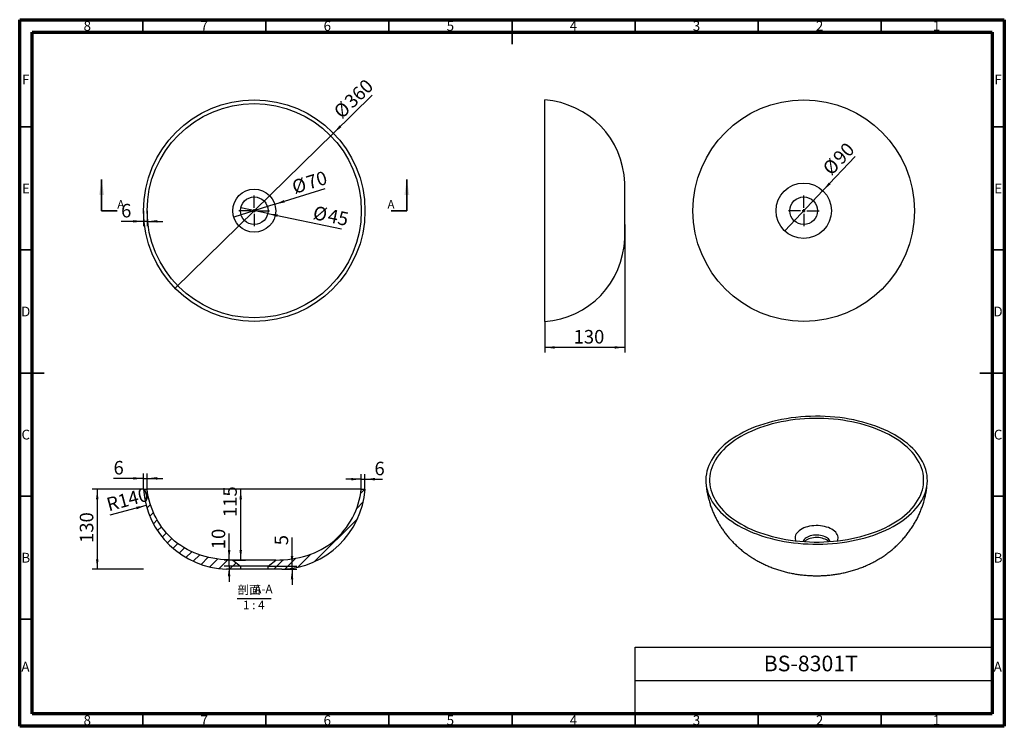
# Model space of a CAD drawing. Units: millimetres. Extents: x 15 to 415, y 5 to 292.
import ezdxf

# ---------------------------------------------------------------- set-up
doc = ezdxf.new("R2010")
doc.units = ezdxf.units.MM
doc.linetypes.add('PHANTOM', pattern=[12.7, 6.35, -1.27, 1.27, -1.27, 1.27, -1.27])
doc.layers.add('10', color=7, linetype='Continuous')
doc.styles.add('SLDTEXTSTYLE0', font='TXT', dxfattribs={"width": 0.75})
doc.styles.add('SLDTEXTSTYLE1', font='TXT', dxfattribs={"width": 0.7})
doc.styles.add('SLDTEXTSTYLE2', font='TXT', dxfattribs={"width": 0.7, "bigfont": 'bigfont'})
doc.styles.add('SLDTEXTSTYLE3', font='TXT', dxfattribs={"width": 0.62})
doc.dimstyles.new('SLDDIMSTYLE0', dxfattribs={"dimtxt": 5.5, "dimasz": 4.08, "dimexe": 0, "dimexo": 0.0625, "dimgap": 1.375, "dimtad": 2, "dimdec": 0, "dimlfac": 4, "dimrnd": 1e-09, "dimzin": 12, "dimdsep": 46, "dimtxsty": 'SLDTEXTSTYLE1', "dimsah": 1, "dimcen": 0.09, "dimadec": 0, "dimazin": 3, "dimtfac": 1, "dimtdec": 0, "dimtmove": 0, "dimatfit": 0, "dimfxl": 1, "dimfrac": 2, "dimtolj": 1, "dimtzin": 12, "dimarcsym": 0})
doc.dimstyles.new('SLDDIMSTYLE1', dxfattribs={"dimtxt": 5.5, "dimasz": 4.08, "dimexe": 0, "dimexo": 0.0625, "dimgap": 1.375, "dimtad": 2, "dimdec": 0, "dimlfac": 4, "dimrnd": 1e-09, "dimzin": 12, "dimdsep": 46, "dimtxsty": 'SLDTEXTSTYLE1', "dimblk1": 'NONE', "dimsah": 1, "dimcen": 0, "dimadec": 0, "dimazin": 3, "dimtfac": 1, "dimtdec": 0, "dimtmove": 0, "dimatfit": 3, "dimldrblk": 'NONE', "dimfxl": 1, "dimfrac": 2, "dimtolj": 1, "dimtzin": 12, "dimarcsym": 0})
doc.dimstyles.new('SLDDIMSTYLE2', dxfattribs={"dimtxt": 5.5, "dimasz": 4.08, "dimexe": 0, "dimexo": 0.0625, "dimgap": 1.375, "dimtad": 2, "dimdec": 0, "dimlfac": 4, "dimrnd": 1e-09, "dimzin": 12, "dimdsep": 46, "dimtxsty": 'SLDTEXTSTYLE1', "dimsah": 1, "dimcen": 0.09, "dimadec": 0, "dimazin": 3, "dimtfac": 1, "dimtdec": 0, "dimtofl": 0, "dimtmove": 0, "dimatfit": 3, "dimfxl": 1, "dimfrac": 2, "dimtolj": 1, "dimtzin": 12, "dimarcsym": 0})
doc.dimstyles.new('SLDDIMSTYLE3', dxfattribs={"dimtxt": 5.5, "dimasz": 4.08, "dimexe": 0, "dimexo": 0.0625, "dimgap": 1.375, "dimtad": 2, "dimdec": 0, "dimlfac": 4, "dimrnd": 1e-09, "dimzin": 12, "dimdsep": 46, "dimtxsty": 'SLDTEXTSTYLE1', "dimsah": 1, "dimcen": 0, "dimadec": 0, "dimazin": 3, "dimtfac": 1, "dimtdec": 0, "dimtofl": 0, "dimtmove": 0, "dimatfit": 3, "dimfxl": 1, "dimfrac": 2, "dimtolj": 1, "dimtzin": 12, "dimarcsym": 0})

# ---------------------------------------------------------------- blocks, each defined once
blk = doc.blocks.new('_D')
at = {"layer": '10', "transparency": 16777216}
for p, q in [((65.28, 214.4), (65.28, 208.1)), ((66.78, 214.4), (66.78, 208.1)), ((65.28, 210.1), (56.2, 210.1)), ((66.78, 210.1), (65.28, 210.1)), ((66.78, 210.1), (73.13, 210.1))]:
    blk.add_line(p, q, dxfattribs=at)
for points in [[(65.28, 210.1), (61.2, 210.61), (61.2, 209.6)], [(66.78, 210.1), (70.86, 209.6), (70.86, 210.61)]]:
    blk.add_solid(points, dxfattribs=at)
at = {"layer": '10', "transparency": 16777216, "insert": (56.2, 217.19), "char_height": 5.5, "attachment_point": 1, "style": 'SLDTEXTSTYLE1'}
blk.add_mtext('6', dxfattribs=at)
blk = doc.blocks.new('_D_1')
at = {"layer": '10', "transparency": 16777216}
for q in [(158.19, 261.3), (78.13, 182.92)]:
    blk.add_line((142.44, 245.88), q, dxfattribs=at)
blk.add_solid([(142.44, 245.88), (145.71, 248.37), (145, 249.1)], dxfattribs=at)
at = {"layer": '10', "transparency": 16777216, "char_height": 5.5, "attachment_point": 1, "rotation": 44.3881, "style": 'SLDTEXTSTYLE1'}
for s, insert in [('360', (146.36, 259.63)), ('%%c', (142.02, 255.37))]:
    blk.add_mtext(s, dxfattribs=dict(at, insert=insert))
blk = doc.blocks.new('_NONE')
blk = doc.blocks.new('_D_2')
at = {"layer": '10', "transparency": 16777216}
for q in [(104.78, 215.55), (145.72, 207.03)]:
    blk.add_line((115.79, 213.26), q, dxfattribs=at)
blk.add_solid([(115.79, 213.26), (119.68, 211.93), (119.89, 212.92)], dxfattribs=at)
at = {"layer": '10', "transparency": 16777216, "char_height": 5.5, "attachment_point": 1, "rotation": 348.2511, "style": 'SLDTEXTSTYLE1'}
for s, insert in [('%%c', (134.92, 216.49)), ('45', (140.87, 215.25))]:
    blk.add_mtext(s, dxfattribs=dict(at, insert=insert))
blk = doc.blocks.new('_D_3')
at = {"layer": '10', "transparency": 16777216}
for q in [(139.08, 223.44), (101.94, 211.78)]:
    blk.add_line((118.63, 217.02), q, dxfattribs=at)
blk.add_solid([(118.63, 217.02), (122.68, 217.76), (122.37, 218.73)], dxfattribs=at)
at = {"layer": '10', "transparency": 16777216, "char_height": 5.5, "attachment_point": 1, "rotation": 17.4269, "style": 'SLDTEXTSTYLE1'}
for s, insert in [('%%c', (125.05, 226.41)), ('70', (130.85, 228.23))]:
    blk.add_mtext(s, dxfattribs=dict(at, insert=insert))
blk = doc.blocks.new('SW_CENTERMARKSYMBOL_0')
at = {"layer": '10', "color": 0}
for p, q in [((0, 1.25), (0, 6.25)), ((-1.25, 0), (-6.25, 0)), ((0, 0), (-0.625, 0)), ((0, 0), (0, 0.625)), ((0, 0), (0, -0.625)), ((0, 0), (0.625, 0)), ((1.25, 0), (6.25, 0)), ((0, -1.25), (0, -6.25))]:
    blk.add_line(p, q, dxfattribs=at)
blk = doc.blocks.new('_D_4')
at = {"layer": '10', "transparency": 16777216}
for p, q in [((260.79, 208.78), (260.79, 156.89)), ((228.29, 169.4), (228.29, 156.89)), ((260.79, 158.89), (228.29, 158.89))]:
    blk.add_line(p, q, dxfattribs=at)
for points in [[(228.29, 158.89), (232.37, 158.38), (232.37, 159.39)], [(260.79, 158.89), (256.71, 159.39), (256.71, 158.38)]]:
    blk.add_solid(points, dxfattribs=at)
at = {"layer": '10', "transparency": 16777216, "insert": (240.02, 165.98), "char_height": 5.5, "attachment_point": 1, "style": 'SLDTEXTSTYLE1'}
blk.add_mtext('130', dxfattribs=at)
blk = doc.blocks.new('_D_5')
at = {"layer": '10', "transparency": 16777216}
for q in [(354.4, 236.4), (325.78, 206.24)]:
    blk.add_line((341.27, 222.56), q, dxfattribs=at)
blk.add_solid([(341.27, 222.56), (344.44, 225.17), (343.71, 225.87)], dxfattribs=at)
at = {"layer": '10', "transparency": 16777216, "char_height": 5.5, "attachment_point": 1, "rotation": 46.5089, "style": 'SLDTEXTSTYLE1'}
for s, insert in [('90', (344.88, 236.59)), ('%%c', (340.69, 232.18))]:
    blk.add_mtext(s, dxfattribs=dict(at, insert=insert))
blk = doc.blocks.new('SW_CENTERMARKSYMBOL_1')
at = {"layer": '10', "color": 0}
for p, q in [((0, 1.25), (0, 6.25)), ((-1.25, 0), (-6.25, 0)), ((0, 0), (-0.625, 0)), ((0, 0), (0, 0.625)), ((0, 0), (0, -0.625)), ((0, 0), (0.625, 0)), ((1.25, 0), (6.25, 0)), ((0, -1.25), (0, -6.25))]:
    blk.add_line(p, q, dxfattribs=at)
blk = doc.blocks.new('_D_6')
at = {"layer": '10', "transparency": 16777216}
for p, q in [((65.28, 101.29), (44.51, 101.29)), ((46.51, 101.29), (46.51, 68.79)), ((65.28, 68.79), (44.51, 68.79))]:
    blk.add_line(p, q, dxfattribs=at)
for points in [[(46.51, 101.29), (46, 97.21), (47.02, 97.21)], [(46.51, 68.79), (47.02, 72.87), (46, 72.87)]]:
    blk.add_solid(points, dxfattribs=at)
at = {"layer": '10', "transparency": 16777216, "insert": (39.42, 79.46), "char_height": 5.5, "attachment_point": 1, "rotation": 90, "style": 'SLDTEXTSTYLE1'}
blk.add_mtext('130', dxfattribs=at)
blk = doc.blocks.new('_D_7')
at = {"layer": '10', "transparency": 16777216}
for p, q in [((104.78, 72.54), (104.78, 101.29)), ((101.53, 72.54), (106.78, 72.54))]:
    blk.add_line(p, q, dxfattribs=at)
for points in [[(104.78, 101.29), (104.28, 97.21), (105.29, 97.21)], [(104.78, 72.54), (105.29, 76.62), (104.28, 76.62)]]:
    blk.add_solid(points, dxfattribs=at)
at = {"layer": '10', "transparency": 16777216, "insert": (97.69, 89.97), "char_height": 5.5, "attachment_point": 1, "rotation": 90, "style": 'SLDTEXTSTYLE1'}
blk.add_mtext('115', dxfattribs=at)
blk = doc.blocks.new('_D_8')
at = {"layer": '10', "transparency": 16777216}
for p, q in [((100.08, 72.54), (100.08, 83.34)), ((101.53, 72.54), (98.08, 72.54)), ((100.08, 70.04), (100.08, 72.54)), ((104.66, 70.04), (98.08, 70.04)), ((100.08, 70.04), (100.08, 63.69))]:
    blk.add_line(p, q, dxfattribs=at)
for points in [[(100.08, 72.54), (100.59, 76.62), (99.57, 76.62)], [(100.08, 70.04), (99.57, 65.96), (100.59, 65.96)]]:
    blk.add_solid(points, dxfattribs=at)
at = {"layer": '10', "transparency": 16777216, "insert": (92.99, 76.92), "char_height": 5.5, "attachment_point": 1, "rotation": 90, "style": 'SLDTEXTSTYLE1'}
blk.add_mtext('10', dxfattribs=at)
blk = doc.blocks.new('_D_9')
at = {"layer": '10', "transparency": 16777216}
blk.add_line((66.39, 94.71), (51.6, 90.75), dxfattribs=at)
blk.add_solid([(66.39, 94.71), (62.32, 94.15), (62.58, 93.16)], dxfattribs=at)
at = {"layer": '10', "transparency": 16777216, "insert": (49.77, 97.59), "char_height": 5.5, "attachment_point": 1, "rotation": 15, "style": 'SLDTEXTSTYLE1'}
blk.add_mtext('R140', dxfattribs=at)
blk = doc.blocks.new('_D_10')
at = {"layer": '10', "transparency": 16777216}
for p, q in [((153.78, 105.37), (147.43, 105.37)), ((153.78, 101.29), (153.78, 107.37)), ((153.78, 105.37), (155.28, 105.37)), ((155.28, 101.29), (155.28, 107.37)), ((155.28, 105.37), (162.33, 105.37))]:
    blk.add_line(p, q, dxfattribs=at)
for points in [[(153.78, 105.37), (149.7, 105.88), (149.7, 104.86)], [(155.28, 105.37), (159.36, 104.86), (159.36, 105.88)]]:
    blk.add_solid(points, dxfattribs=at)
at = {"layer": '10', "transparency": 16777216, "insert": (159.12, 112.46), "char_height": 5.5, "attachment_point": 1, "style": 'SLDTEXTSTYLE1'}
blk.add_mtext('6', dxfattribs=at)
blk = doc.blocks.new('_D_11')
at = {"layer": '10', "transparency": 16777216}
for p, q in [((65.28, 105.7), (53.12, 105.7)), ((65.28, 101.29), (65.28, 107.7)), ((65.28, 105.7), (66.78, 105.7)), ((66.78, 101.29), (66.78, 107.7)), ((66.78, 105.7), (73.13, 105.7))]:
    blk.add_line(p, q, dxfattribs=at)
for points in [[(65.28, 105.7), (61.2, 106.21), (61.2, 105.19)], [(66.78, 105.7), (70.86, 105.19), (70.86, 106.21)]]:
    blk.add_solid(points, dxfattribs=at)
at = {"layer": '10', "transparency": 16777216, "insert": (53.12, 112.79), "char_height": 5.5, "attachment_point": 1, "style": 'SLDTEXTSTYLE1'}
blk.add_mtext('6', dxfattribs=at)
blk = doc.blocks.new('_D_12')
at = {"layer": '10', "transparency": 16777216}
for p, q in [((125.64, 70.04), (125.64, 81.74)), ((115.91, 70.04), (127.64, 70.04)), ((121.53, 68.79), (127.64, 68.79)), ((125.64, 68.79), (125.64, 70.04)), ((125.64, 68.79), (125.64, 62.44))]:
    blk.add_line(p, q, dxfattribs=at)
for points in [[(125.64, 70.04), (126.14, 74.12), (125.13, 74.12)], [(125.64, 68.79), (125.13, 64.71), (126.14, 64.71)]]:
    blk.add_solid(points, dxfattribs=at)
at = {"layer": '10', "transparency": 16777216, "insert": (118.55, 78.53), "char_height": 5.5, "attachment_point": 1, "rotation": 90, "style": 'SLDTEXTSTYLE1'}
blk.add_mtext('5', dxfattribs=at)
blk = doc.blocks.new('SW_NOTE_0')
at = {"layer": '10', "color": 0}
blk.add_line((0, -0.86), (13.77, -0.86), dxfattribs=at)
at = {"layer": '10', "color": 0, "char_height": 3.5, "attachment_point": 2}
for s, insert, style in [('剖面', (4.81, 4.51), 'SLDTEXTSTYLE2'), ('A-A', (10.61, 4.79), 'SLDTEXTSTYLE1'), ('1 : 4', (6.71, -1.7), 'SLDTEXTSTYLE3')]:
    blk.add_mtext(s, dxfattribs=dict(at, insert=insert, style=style))

msp = doc.modelspace()

# ---------------------------------------------------------------- hatches: boundary and pattern name
at = {"linetype": 'Continuous', "lineweight": 18}
h = msp.add_hatch(dxfattribs=at)
h.set_pattern_fill('ANSI31', angle=3e-322, style=0)
edge = h.paths.add_edge_path(flags=0)
edge.add_arc((100.2, 103.77), 35, 184.0644, 268.0975)
edge.add_line((99.03, 68.79), (104.66, 68.79))
edge.add_line((104.66, 68.79), (104.66, 70.04))
edge.add_line((104.66, 70.04), (101.53, 72.54))
edge.add_spline(control_points=[(101.53, 72.54), (92.74, 72.54), (75.99, 77.35), (67.66, 93.29), (66.78, 101.29)], knot_values=[0, 0, 0, 0, 0.506262, 1, 1, 1, 1], weights=[1, 1, 1, 1, 1], degree=3, periodic=0)
edge.add_line((66.78, 101.29), (65.28, 101.29))
h = msp.add_hatch(dxfattribs=at)
h.set_pattern_fill('ANSI31', angle=3e-322, style=0)
edge = h.paths.add_edge_path(flags=0)
edge.add_arc((120.37, 103.77), 35, 271.9025, 355.9356)
edge.add_line((155.28, 101.29), (153.78, 101.29))
edge.add_spline(control_points=[(153.78, 101.29), (152.9, 93.29), (144.58, 77.35), (127.83, 72.54), (119.03, 72.54)], knot_values=[0, 0, 0, 0, 0.493738, 1, 1, 1, 1], weights=[1, 1, 1, 1, 1], degree=3, periodic=0)
edge.add_line((119.03, 72.54), (115.91, 70.04))
edge.add_line((115.91, 70.04), (115.91, 68.79))
edge.add_line((115.91, 68.79), (121.53, 68.79))

# ---------------------------------------------------------------- linework, layer by layer
at = {"color": 7, "linetype": 'Continuous', "lineweight": 70}
for p, q in [((15, 5), (15, 292)), ((15, 292), (415, 292)), ((415, 292), (415, 5)), ((20, 10), (20, 287)), ((20, 287), (410, 287)), ((410, 287), (410, 10)), ((410, 10), (20, 10)), ((415, 5), (15, 5))]:
    msp.add_line(p, q, dxfattribs=at)
at = {"color": 7, "linetype": 'Continuous', "lineweight": 35}
for p, q in [((65, 287), (65, 292)), ((115, 287), (115, 292)), ((165, 287), (165, 292)), ((215, 292), (215, 282)), ((215, 287), (215, 292)), ((265, 287), (265, 292)), ((315, 287), (315, 292)), ((365, 287), (365, 292)), ((20, 248.5), (15, 248.5)), ((410, 248.5), (415, 248.5)), ((48.28, 214.4), (48.28, 227.1)), ((172.28, 214.4), (172.28, 227.1)), ((20, 198.5), (15, 198.5)), ((410, 198.5), (415, 198.5)), ((15, 148.5), (25, 148.5)), ((20, 148.5), (15, 148.5)), ((415, 148.5), (405, 148.5)), ((410, 148.5), (415, 148.5)), ((20, 98.5), (15, 98.5)), ((410, 98.5), (415, 98.5)), ((20, 48.5), (15, 48.5)), ((410, 48.5), (415, 48.5)), ((65, 10), (65, 5)), ((115, 10), (115, 5)), ((165, 10), (165, 5)), ((215, 10), (215, 5)), ((265, 10), (265, 5)), ((315, 10), (315, 5)), ((365, 10), (365, 5))]:
    msp.add_line(p, q, dxfattribs=at)
at = {"color": 7, "linetype": 'Continuous', "lineweight": 25}
for p, q in [((228.29, 169.4), (228.29, 259.4)), ((260.79, 203.15), (260.79, 225.65)), ((65.28, 101.29), (66.78, 101.29)), ((153.78, 101.29), (66.78, 101.29)), ((153.78, 101.29), (155.28, 101.29)), ((293.81, 103.64), (293.82, 103.54)), ((383.66, 103.41), (383.68, 103.64)), ((119.03, 72.54), (101.53, 72.54)), ((101.53, 72.54), (104.66, 70.04)), ((115.91, 70.04), (119.03, 72.54)), ((104.66, 68.79), (99.03, 68.79)), ((115.91, 70.04), (104.66, 70.04)), ((104.66, 70.04), (104.66, 68.79)), ((115.91, 68.79), (104.66, 68.79)), ((115.91, 68.79), (115.91, 70.04)), ((121.53, 68.79), (115.91, 68.79))]:
    msp.add_line(p, q, dxfattribs=at)
at = {"color": 7, "linetype": 'PHANTOM', "lineweight": 35}
for p, q in [((48.28, 214.4), (54.63, 214.4)), ((172.28, 214.4), (165.93, 214.4))]:
    msp.add_line(p, q, dxfattribs=at)
at = {"color": 7, "linetype": 'Continuous', "lineweight": 25, "flags": 128}
for points in [[(306.92, 86.58), (308.36, 85.79), (309.86, 85.03), (311.42, 84.31), (313.02, 83.63), (314.68, 83), (316.39, 82.4), (318.14, 81.86), (319.93, 81.35), (321.75, 80.89), (323.61, 80.48), (325.5, 80.12), (327.42, 79.81), (329.36, 79.54), (331.31, 79.33), (333.28, 79.16), (335.26, 79.05), (337.25, 78.99), (339.24, 78.97), (341.23, 79.01), (343.22, 79.1), (345.19, 79.24), (347.16, 79.43), (349.1, 79.67), (351.03, 79.96), (352.93, 80.3), (354.81, 80.68), (356.65, 81.12), (358.46, 81.6), (360.23, 82.12), (361.96, 82.7), (363.64, 83.31), (365.27, 83.97), (366.86, 84.67), (368.38, 85.4), (369.85, 86.18), (371.26, 86.99), (372.6, 87.84), (373.88, 88.72), (375.09, 89.63), (376.23, 90.58), (377.29, 91.55), (378.28, 92.55), (379.19, 93.57), (380.03, 94.61), (380.78, 95.68), (381.45, 96.76), (382.03, 97.86), (382.54, 98.97), (382.95, 100.09), (383.28, 101.23), (383.52, 102.37), (383.68, 103.51), (383.74, 104.66), (383.72, 105.81), (383.61, 106.96), (383.41, 108.1), (383.13, 109.24), (382.75, 110.37), (382.3, 111.49), (381.75, 112.59), (381.12, 113.68), (380.41, 114.76), (379.62, 115.81), (378.75, 116.85), (377.8, 117.86), (376.77, 118.84), (375.67, 119.8), (374.5, 120.73), (373.25, 121.62), (371.94, 122.49), (370.56, 123.32), (369.13, 124.11), (367.63, 124.87), (366.07, 125.59), (364.46, 126.27), (362.81, 126.9), (361.1, 127.5), (359.35, 128.04), (357.56, 128.55), (355.73, 129), (353.87, 129.42), (351.99, 129.78), (350.07, 130.09), (348.13, 130.36), (346.18, 130.57), (344.21, 130.74), (342.23, 130.85), (340.24, 130.91), (338.25, 130.93), (336.26, 130.89), (334.27, 130.8), (332.3, 130.66), (330.33, 130.47), (328.38, 130.23), (326.46, 129.94), (324.55, 129.6), (322.68, 129.22), (320.84, 128.78), (319.03, 128.3), (317.26, 127.78), (315.53, 127.2), (313.85, 126.59), (312.21, 125.93), (310.63, 125.23), (309.1, 124.5), (307.64, 123.72), (306.23, 122.91), (304.88, 122.06), (303.61, 121.18), (302.4, 120.27), (301.26, 119.32), (300.19, 118.35), (299.21, 117.35), (298.29, 116.33), (297.46, 115.29), (296.71, 114.22), (296.04, 113.14), (295.45, 112.04), (294.95, 110.93), (294.54, 109.81), (294.21, 108.67), (293.97, 107.53), (293.81, 106.39), (293.75, 105.24), (293.77, 104.09), (293.88, 102.94), (294.08, 101.8), (294.36, 100.66), (294.73, 99.53), (295.19, 98.41), (295.74, 97.31), (296.36, 96.22), (297.07, 95.14), (297.87, 94.09), (298.74, 93.05), (299.69, 92.04), (300.72, 91.06), (301.82, 90.1), (302.99, 89.17), (304.24, 88.28), (305.55, 87.41), (306.92, 86.58)], [(307.98, 87.19), (309.4, 86.41), (310.87, 85.67), (312.39, 84.97), (313.97, 84.31), (315.6, 83.69), (317.28, 83.11), (319, 82.57), (320.75, 82.09), (322.55, 81.64), (324.38, 81.25), (326.23, 80.9), (328.12, 80.6), (330.02, 80.35), (331.94, 80.15), (333.87, 80), (335.82, 79.89), (337.77, 79.84), (339.72, 79.84), (341.67, 79.89), (343.61, 80), (345.55, 80.15), (347.47, 80.35), (349.37, 80.6), (351.25, 80.9), (353.11, 81.25), (354.94, 81.64), (356.73, 82.09), (358.49, 82.57), (360.21, 83.11), (361.89, 83.69), (363.52, 84.31), (365.1, 84.97), (366.62, 85.67), (368.09, 86.41), (369.5, 87.19), (370.85, 88.01), (372.14, 88.86), (373.35, 89.74), (374.5, 90.65), (375.58, 91.59), (376.58, 92.56), (377.5, 93.55), (378.35, 94.56), (379.12, 95.6), (379.8, 96.66), (380.41, 97.73), (380.93, 98.81), (381.36, 99.91), (381.71, 101.02), (381.97, 102.14), (382.15, 103.26), (382.23, 104.39), (382.23, 105.51), (382.15, 106.64), (381.97, 107.76), (381.71, 108.88), (381.36, 109.99), (380.93, 111.09), (380.41, 112.17), (379.8, 113.24), (379.12, 114.3), (378.35, 115.34), (377.5, 116.35), (376.58, 117.34), (375.58, 118.31), (374.5, 119.25), (373.35, 120.16), (372.14, 121.04), (370.85, 121.89), (369.5, 122.71), (368.09, 123.49), (366.62, 124.23), (365.1, 124.93), (363.52, 125.59), (361.89, 126.21), (360.21, 126.79), (358.49, 127.32), (356.73, 127.81), (354.94, 128.26), (353.11, 128.65), (351.25, 129), (349.37, 129.3), (347.47, 129.55), (345.55, 129.75), (343.61, 129.9), (341.67, 130.01), (339.72, 130.06), (337.77, 130.06), (335.82, 130.01), (333.87, 129.9), (331.94, 129.75), (330.02, 129.55), (328.12, 129.3), (326.23, 129), (324.38, 128.65), (322.55, 128.26), (320.75, 127.81), (319, 127.32), (317.28, 126.79), (315.6, 126.21), (313.97, 125.59), (312.39, 124.93), (310.87, 124.23), (309.4, 123.49), (307.98, 122.71), (306.64, 121.89), (305.35, 121.04), (304.13, 120.16), (302.99, 119.25), (301.91, 118.31), (300.91, 117.34), (299.99, 116.35), (299.14, 115.34), (298.37, 114.3), (297.69, 113.24), (297.08, 112.17), (296.56, 111.09), (296.13, 109.99), (295.78, 108.88), (295.52, 107.76), (295.34, 106.64), (295.26, 105.51), (295.26, 104.39), (295.34, 103.26), (295.52, 102.14), (295.78, 101.02), (296.13, 99.91), (296.56, 98.81), (297.08, 97.73), (297.69, 96.66), (298.37, 95.6), (299.14, 94.56), (299.99, 93.55), (300.91, 92.56), (301.91, 91.59), (302.99, 90.65), (304.13, 89.74), (305.35, 88.86), (306.64, 88.01), (307.98, 87.19)], [(347.26, 80.32), (347.27, 80.33), (347.42, 80.84), (347.49, 81.35), (347.47, 81.86), (347.36, 82.37), (347.16, 82.86), (346.87, 83.35), (346.5, 83.81), (346.05, 84.25), (345.53, 84.67), (344.93, 85.05), (344.27, 85.39), (343.56, 85.69), (342.8, 85.95), (341.99, 86.17), (341.15, 86.33), (340.29, 86.45), (339.41, 86.51), (338.52, 86.52), (337.64, 86.49), (336.77, 86.39), (335.91, 86.25), (335.09, 86.06), (334.31, 85.83), (333.57, 85.55), (332.88, 85.22), (332.25, 84.86), (331.69, 84.46), (331.2, 84.04), (330.79, 83.58), (330.46, 83.11), (330.22, 82.62), (330.06, 82.11), (330, 81.6), (330.02, 81.09), (330.13, 80.58), (330.22, 80.32)], [(344.27, 80.04), (344.15, 80.34), (343.91, 80.72), (343.59, 81.09), (343.19, 81.42), (342.72, 81.73), (342.19, 82), (341.61, 82.23), (340.98, 82.41), (340.31, 82.55), (339.62, 82.64), (338.92, 82.68), (338.21, 82.67), (337.52, 82.6), (336.84, 82.49), (336.19, 82.33), (335.58, 82.12), (335.02, 81.87), (334.52, 81.58), (334.09, 81.26), (333.73, 80.91), (333.45, 80.53), (333.25, 80.14), (333.22, 80.04)], [(343.65, 80), (343.59, 80.07), (343.19, 80.4), (342.72, 80.71), (342.19, 80.98), (341.61, 81.21), (340.98, 81.39), (340.31, 81.53), (339.62, 81.62), (338.92, 81.66), (338.21, 81.65), (337.52, 81.58), (336.84, 81.47), (336.19, 81.31), (335.58, 81.1), (335.02, 80.85), (334.52, 80.56), (334.09, 80.24), (333.84, 80)]]:
    msp.add_lwpolyline(points, dxfattribs=at)
at = {"color": 7, "linetype": 'Continuous', "lineweight": 25}
for centre, radius in [((110.28, 214.4), 45), ((110.28, 214.4), 43.5), ((333.52, 214.4), 45), ((333.52, 214.4), 11.25), ((110.28, 214.4), 8.75), ((110.28, 214.4), 5.62), ((333.52, 214.4), 5.62)]:
    msp.add_circle(centre, radius, dxfattribs=at)
for centre, start, end in [((225.81, 224.49), 1.9025, 85.9356), ((225.81, 204.31), 274.0644, 358.0975), ((100.2, 103.77), 184.0644, 268.0975), ((120.37, 103.77), 271.9025, 355.9356)]:
    msp.add_arc(centre, 35, start, end, dxfattribs=at)
for points, knots in [([(101.53, 72.54), (92.74, 72.54), (75.99, 77.35), (67.66, 93.29), (66.78, 101.29)], [0, 0, 0, 0, 0.506262, 1, 1, 1, 1]), ([(119.03, 72.54), (127.83, 72.54), (144.58, 77.35), (152.9, 93.29), (153.78, 101.29)], [0, 0, 0, 0, 0.506262, 1, 1, 1, 1]), ([(293.83, 103.36), (293.84, 103.24), (293.9, 102.55), (294.07, 101.29), (294.36, 99.58), (294.73, 97.9), (295.18, 96.23), (295.69, 94.59), (296.28, 92.97), (296.94, 91.39), (297.67, 89.83), (298.47, 88.31), (299.33, 86.83), (300.25, 85.38), (301.24, 83.97), (302.29, 82.6), (303.4, 81.28), (304.57, 80), (305.79, 78.77), (307.07, 77.59), (308.41, 76.46), (309.79, 75.37), (311.23, 74.34), (312.68, 73.4), (314.15, 72.51), (315.67, 71.67), (317.29, 70.87), (318.96, 70.11), (320.67, 69.41), (322.43, 68.78), (324.22, 68.22), (326.04, 67.72), (327.89, 67.28), (329.76, 66.92), (331.65, 66.62), (333.56, 66.4), (335.48, 66.24), (337.41, 66.16), (339.34, 66.14), (341.28, 66.2), (343.22, 66.33), (345.16, 66.53), (347.09, 66.81), (349.02, 67.16), (350.94, 67.59), (352.85, 68.09), (354.74, 68.68), (356.6, 69.33), (358.44, 70.07), (360.23, 70.88), (361.98, 71.76), (363.69, 72.71), (365.34, 73.73), (366.93, 74.82), (368.47, 75.97), (369.94, 77.17), (371.35, 78.44), (372.69, 79.76), (373.95, 81.13), (375.15, 82.55), (376.28, 84.01), (377.33, 85.51), (378.3, 87.06), (379.2, 88.64), (380.02, 90.25), (380.76, 91.89), (381.43, 93.55), (382.01, 95.24), (382.51, 96.94), (382.94, 98.66), (383.28, 100.4), (383.51, 101.92), (383.6, 102.87), (383.64, 103.23)], [0, 0, 0, 0, 0.002793, 0.016314, 0.02981, 0.043284, 0.056738, 0.070178, 0.083607, 0.097028, 0.110445, 0.123865, 0.13729, 0.150728, 0.164184, 0.177664, 0.191175, 0.204726, 0.218323, 0.231977, 0.245695, 0.259487, 0.273361, 0.287327, 0.299991, 0.313825, 0.328092, 0.34246, 0.356932, 0.3715, 0.386154, 0.400882, 0.415669, 0.430503, 0.445369, 0.460261, 0.475178, 0.490121, 0.505098, 0.520115, 0.53518, 0.5503, 0.565483, 0.580733, 0.596047, 0.611421, 0.626838, 0.642278, 0.657717, 0.673132, 0.6885, 0.703801, 0.719019, 0.734145, 0.74917, 0.764093, 0.778913, 0.793632, 0.808254, 0.822782, 0.837222, 0.851577, 0.865852, 0.880051, 0.89418, 0.908242, 0.922241, 0.93618, 0.950064, 0.963895, 0.977678, 0.991414, 1, 1, 1, 1])]:
    msp.add_open_spline(points, degree=3, knots=knots, dxfattribs=at)
at = {"color": 7, "linetype": 'Continuous', "lineweight": 35}
for points in [[(48.28, 227.1), (47.27, 220.75), (49.3, 220.75)], [(172.28, 227.1), (171.27, 220.75), (173.3, 220.75)]]:
    msp.add_solid(points, dxfattribs=at)
at = {"layer": '10'}
for p, q in [((265, 10), (265, 37.13)), ((265, 37.13), (410, 37.13)), ((265, 23.57), (410, 23.57))]:
    msp.add_line(p, q, dxfattribs=at)

# ---------------------------------------------------------------- block references
for name, p in [('SW_CENTERMARKSYMBOL_0', (110.28, 214.4)), ('SW_CENTERMARKSYMBOL_1', (333.52, 214.4)), ('SW_NOTE_0', (103.4, 57.73))]:
    msp.add_blockref(name, p, dxfattribs=at)

# ---------------------------------------------------------------- texts
at = {"color": 7, "linetype": 'Continuous', "lineweight": 0, "attachment_point": 2, "style": 'SLDTEXTSTYLE0'}
for s, insert, char_height in [('8', (42.46, 291.46), 3.97), ('7', (89.96, 291.46), 3.97), ('6', (139.96, 291.46), 3.97), ('5', (189.96, 291.46), 3.97), ('4', (239.96, 291.46), 3.97), ('3', (289.96, 291.46), 3.97), ('2', (339.96, 291.46), 3.97), ('1', (387.46, 291.46), 3.97), ('F', (17.46, 269.71), 3.97), ('F', (412.46, 269.71), 3.97), ('E', (17.51, 225.46), 3.97), ('E', (412.51, 225.46), 3.97), ('D', (17.45, 175.46), 3.97), ('D', (412.45, 175.46), 3.97), ('C', (17.46, 125.46), 3.97), ('C', (412.46, 125.46), 3.97), ('B', (17.47, 75.46), 3.97), ('B', (412.47, 75.46), 3.97), ('BS-8301T', (336.39, 33.69), 6.35), ('A', (17.34, 31.21), 3.97), ('A', (412.34, 31.21), 3.97), ('8', (42.46, 9.46), 3.97), ('7', (89.96, 9.46), 3.97), ('6', (139.96, 9.46), 3.97), ('5', (189.96, 9.46), 3.97), ('4', (239.96, 9.46), 3.97), ('3', (289.96, 9.46), 3.97), ('2', (339.96, 9.46), 3.97), ('1', (387.46, 9.46), 3.97)]:
    msp.add_mtext(s, dxfattribs=dict(at, insert=insert, char_height=char_height))
at = {"color": 7, "linetype": 'Continuous', "char_height": 3.5, "attachment_point": 1, "style": 'SLDTEXTSTYLE1'}
for insert in [(54.63, 218.73), (164.4, 218.73)]:
    msp.add_mtext('A', dxfattribs=dict(at, insert=insert))

# ---------------------------------------------------------------- dimensions: what is measured, and where the dimension line sits
at = {"layer": '10'}
for p1, p2, picture, middle in [((78.13, 182.92), (142.44, 245.88), '_D_1', (152.68, 255.9)), ((325.78, 206.24), (341.27, 222.56), '_D_5', (350.31, 232.1)), ((101.94, 211.78), (118.63, 217.02), '_D_3', (133.42, 221.66)), ((104.78, 215.55), (115.79, 213.26), '_D_2', (139.85, 208.25))]:
    dim = msp.add_diameter_dim_2p(p1=p1, p2=p2, dimstyle='SLDDIMSTYLE1', dxfattribs=at)
    dim.commit()
    dim.dimension.update_dxf_attribs({"geometry": picture, "text_midpoint": middle, "dimtype": 163})
for base, p1, p2, dimstyle, picture, middle in [((65.28, 210.1), (66.78, 214.4), (65.28, 214.4), 'SLDDIMSTYLE0', '_D', (57.8, 210.1)), ((228.29, 158.89), (260.79, 208.78), (228.29, 169.4), 'SLDDIMSTYLE2', '_D_4', (244.83, 158.89)), ((66.78, 105.7), (65.28, 101.29), (66.78, 101.29), 'SLDDIMSTYLE0', '_D_11', (54.73, 105.7)), ((155.28, 105.37), (153.78, 101.29), (155.28, 101.29), 'SLDDIMSTYLE0', '_D_10', (160.72, 105.37))]:
    dim = msp.add_linear_dim(base=base, p1=p1, p2=p2, dimstyle=dimstyle, dxfattribs=at)
    dim.commit()
    dim.dimension.update_dxf_attribs({"geometry": picture, "text_midpoint": middle, "dimtype": 160})
for base, p1, p2, dimstyle, picture, middle in [((46.51, 68.79), (65.28, 101.29), (65.28, 68.79), 'SLDDIMSTYLE2', '_D_6', (46.51, 84.27)), ((104.78, 101.29), (101.53, 72.54), (65.28, 101.29), 'SLDDIMSTYLE2', '_D_7', (104.78, 94.78)), ((100.08, 72.54), (104.66, 70.04), (101.53, 72.54), 'SLDDIMSTYLE0', '_D_8', (100.08, 80.13)), ((125.64, 70.04), (121.53, 68.79), (115.91, 70.04), 'SLDDIMSTYLE0', '_D_12', (125.64, 80.13))]:
    dim = msp.add_linear_dim(base=base, p1=p1, p2=p2, angle=90, dimstyle=dimstyle, dxfattribs=at)
    dim.commit()
    dim.dimension.update_dxf_attribs({"geometry": picture, "text_midpoint": middle, "dimtype": 160})
dim = msp.add_radius_dim(center=(100.2, 103.77), mpoint=(66.39, 94.71), dimstyle='SLDDIMSTYLE3', dxfattribs=at)
dim.commit()
dim.dimension.update_dxf_attribs({"geometry": '_D_9', "text_midpoint": (57.69, 92.38), "dimtype": 164})

doc.saveas('drawing.dxf')
